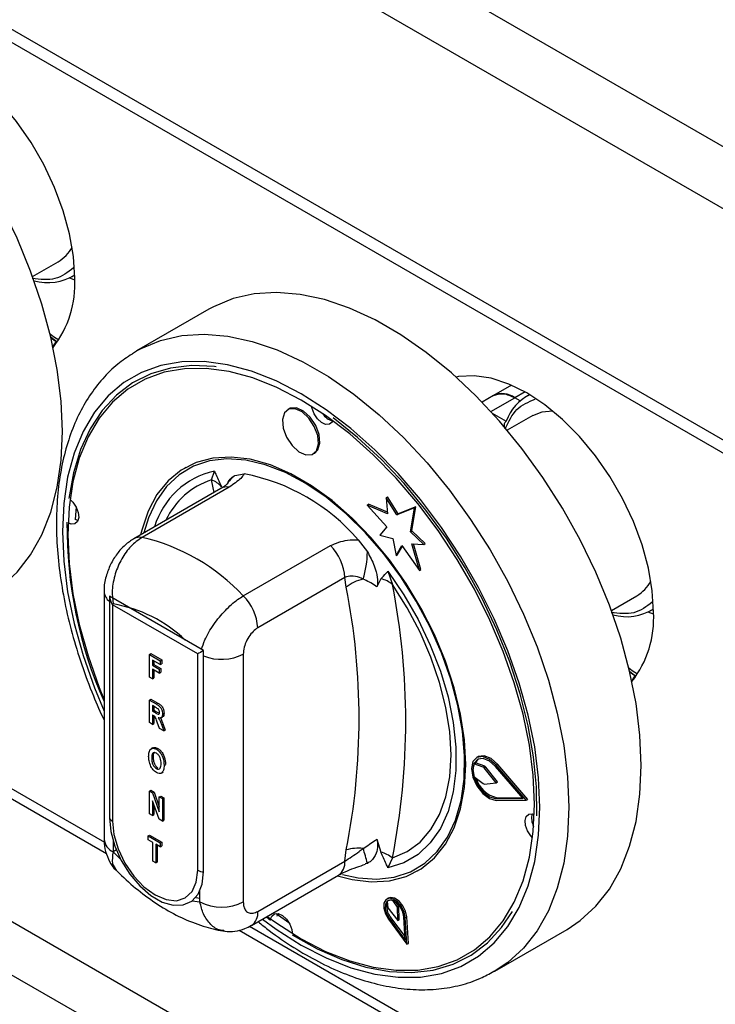
# Model space of a CAD drawing. Units: millimetres. Extents: x 5 to 415, y 5 to 292.
# Drawn here: x 308 to 314, y 209 to 218 of the extents above; entities that cross this region are included whole.
import ezdxf

# ---------------------------------------------------------------- set-up
doc = ezdxf.new("R2010")
doc.units = ezdxf.units.MM

msp = doc.modelspace()

# ---------------------------------------------------------------- linework, layer by layer
at = {"color": 7, "linetype": 'Continuous', "lineweight": 25}
for p, q in [((341.0619, 201.5782), (277.4223, 238.3166)), ((340.8002, 201.1251), (277.1606, 237.8634)), ((340.8002, 198.8625), (277.1606, 235.6009)), ((277.2373, 235.4315), (340.8769, 198.6931)), ((344.4913, 188.011), (281.2053, 224.5453)), ((280.979, 224.1534), (344.2651, 187.6191)), ((307.7484, 215.6467), (307.9972, 215.7903)), ((308.1601, 215.6111), (308.1065, 215.6321)), ((308.1288, 215.644), (308.1599, 215.662)), ((309.4721, 215.3267), (308.765, 214.9185)), ((307.9326, 215.0442), (307.9776, 215.0121)), ((308.7236, 214.8935), (308.765, 214.9185)), ((312.4299, 214.5841), (312.2528, 214.4818)), ((312.253, 214.4819), (312.1418, 214.4177)), ((312.5149, 214.4312), (312.4629, 214.4611)), ((312.6067, 214.4921), (312.5757, 214.4742)), ((310.2555, 214.3535), (310.2414, 214.3453)), ((312.6366, 214.2871), (312.3878, 214.1435)), ((310.4914, 213.9123), (310.5055, 213.9204)), ((309.2431, 213.7801), (309.236, 213.776)), ((309.4977, 213.6577), (309.5249, 213.7448)), ((309.7261, 213.7021), (309.8165, 213.7168)), ((309.5895, 213.5751), (308.7385, 213.0839)), ((309.6688, 213.5871), (308.8178, 213.0958)), ((311.2044, 213.484), (311.2186, 213.4921)), ((311.2044, 213.484), (311.2183, 213.328)), ((311.3071, 213.3185), (311.2044, 213.484)), ((311.3213, 213.3267), (311.2186, 213.4921)), ((311.017, 213.4117), (311.0311, 213.4199)), ((311.017, 213.4117), (311.2107, 213.2001)), ((311.2183, 213.328), (311.017, 213.4117)), ((311.217, 213.3426), (311.0311, 213.4199)), ((311.4801, 213.3862), (311.3071, 213.3185)), ((311.4942, 213.3944), (311.3213, 213.3267)), ((311.4409, 213.1521), (311.4801, 213.3862)), ((311.455, 213.1603), (311.4942, 213.3944)), ((311.4801, 213.3862), (311.4942, 213.3944)), ((311.3071, 213.3185), (311.3213, 213.3267)), ((311.2107, 213.2001), (311.1424, 213.118)), ((311.1424, 213.118), (311.2679, 213.0844)), ((311.4409, 213.1521), (311.455, 213.1603)), ((311.5719, 213.0269), (311.4409, 213.1521)), ((311.586, 213.0351), (311.455, 213.1603)), ((309.8078, 212.5243), (310.6587, 213.0156)), ((310.9304, 213.0738), (311.0208, 212.9547)), ((311.2679, 213.0844), (311.3016, 212.92)), ((311.3016, 212.92), (311.3585, 213.0162)), ((311.3157, 212.9281), (311.3636, 213.009)), ((311.3585, 213.0162), (311.5302, 212.7732)), ((311.454, 213.0348), (311.5719, 213.0269)), ((311.5302, 212.7732), (311.454, 213.0348)), ((311.5444, 212.7814), (311.4708, 213.0337)), ((311.5719, 213.0269), (311.586, 213.0351)), ((311.3016, 212.92), (311.3157, 212.9281)), ((310.8001, 212.703), (309.9492, 212.2117)), ((310.814, 212.6088), (310.8001, 212.703)), ((311.222, 212.7651), (311.2655, 212.6372)), ((311.5302, 212.7732), (311.5444, 212.7814)), ((311.1536, 212.6903), (311.1131, 212.6122)), ((304.1093, 212.5234), (308.4697, 210.0061)), ((308.4471, 212.5678), (308.4471, 210.1456)), ((309.4189, 211.9896), (308.4996, 212.5203)), ((308.4996, 212.5203), (308.4996, 210.3564)), ((313.4052, 212.3811), (313.654, 212.5247)), ((309.3623, 211.9569), (308.5279, 212.4386)), ((308.5279, 212.4386), (308.5279, 210.3238)), ((313.8169, 212.3455), (313.7633, 212.3664)), ((313.7856, 212.3784), (313.8168, 212.3963)), ((308.8901, 211.9519), (308.9042, 211.9601)), ((308.8901, 211.7315), (308.8901, 211.9519)), ((308.8901, 211.9519), (308.9967, 211.8904)), ((308.9042, 211.9601), (309.0108, 211.8985)), ((309.3623, 209.8421), (309.3623, 211.9569)), ((309.4189, 209.8258), (309.4189, 211.9896)), ((309.8078, 211.9555), (309.8078, 209.5333)), ((308.9967, 211.8532), (308.9198, 211.8975)), ((308.9198, 211.8975), (308.9198, 211.846)), ((308.9198, 211.846), (308.934, 211.8542)), ((308.9198, 211.846), (308.9868, 211.8073)), ((308.934, 211.8894), (308.934, 211.8542)), ((308.934, 211.8542), (309.0009, 211.8155)), ((308.9967, 211.8904), (309.0108, 211.8985)), ((308.9967, 211.8904), (308.9967, 211.8532)), ((308.9967, 211.8532), (309.0108, 211.8613)), ((309.0108, 211.8985), (309.0108, 211.8613)), ((308.9868, 211.7701), (308.9198, 211.8088)), ((308.9198, 211.8088), (308.9198, 211.7143)), ((308.934, 211.8006), (308.934, 211.7224)), ((308.9868, 211.8073), (309.0009, 211.8155)), ((308.9868, 211.8073), (308.9868, 211.7701)), ((308.9868, 211.7701), (309.0009, 211.7783)), ((309.0009, 211.8155), (309.0009, 211.7783)), ((313.5895, 211.7786), (313.6345, 211.7465)), ((308.9198, 211.7143), (308.8901, 211.7315)), ((308.9198, 211.7143), (308.934, 211.7224)), ((308.8901, 211.5066), (308.9042, 211.5148)), ((308.8901, 211.2862), (308.8901, 211.5066)), ((308.8901, 211.5066), (308.9571, 211.468)), ((308.9042, 211.5148), (308.9712, 211.4761)), ((308.9467, 211.4367), (308.9198, 211.4522)), ((308.9198, 211.4522), (308.9198, 211.3978)), ((308.9571, 211.468), (308.9712, 211.4761)), ((308.9198, 211.3978), (308.934, 211.406)), ((308.9198, 211.3978), (308.9453, 211.3832)), ((308.9263, 211.3569), (308.9198, 211.3606)), ((308.9198, 211.3606), (308.9198, 211.269)), ((308.934, 211.4441), (308.934, 211.406)), ((308.934, 211.406), (308.9594, 211.3913)), ((308.9453, 211.3832), (308.9594, 211.3913)), ((308.9594, 211.3913), (308.9881, 211.3766)), ((309.019, 211.3705), (309.0332, 211.3786)), ((308.9198, 211.269), (308.8901, 211.2862)), ((308.9198, 211.269), (308.934, 211.2772)), ((308.934, 211.3516), (308.934, 211.2772)), ((308.9896, 211.2287), (308.9675, 211.2892)), ((309.003, 211.3324), (309.0189, 211.3416)), ((309.0115, 211.2593), (309.0256, 211.2674)), ((309.0115, 211.2593), (309.0314, 211.2046)), ((309.0256, 211.2674), (309.0456, 211.2128)), ((309.0314, 211.2046), (308.9896, 211.2287)), ((309.0314, 211.2046), (309.0456, 211.2128)), ((308.9236, 211.0399), (308.9077, 211.0307)), ((308.9583, 211.0249), (308.9724, 211.033)), ((308.9124, 210.9384), (308.9265, 210.9465)), ((309.0339, 210.8681), (309.048, 210.8763)), ((312.062, 210.8833), (312.0761, 210.8915)), ((312.1535, 210.8505), (312.062, 210.8833)), ((312.1676, 210.8586), (312.0761, 210.8915)), ((312.1014, 210.9522), (312.0872, 210.944)), ((312.2798, 210.8685), (312.294, 210.8767)), ((312.5881, 210.5354), (312.294, 210.8767)), ((308.9585, 210.8358), (308.9726, 210.8439)), ((309.005, 210.7909), (309.0209, 210.8001)), ((309.0116, 210.7952), (309.0257, 210.8034)), ((312.1535, 210.8505), (312.1676, 210.8586)), ((312.1633, 210.8428), (312.1774, 210.851)), ((312.2789, 210.6975), (312.1633, 210.8428)), ((312.2931, 210.7057), (312.1774, 210.851)), ((312.5426, 210.5453), (312.2734, 210.8576)), ((312.574, 210.5272), (312.2798, 210.8685)), ((312.0626, 210.7599), (312.1536, 210.6893)), ((312.1632, 210.6857), (312.2789, 210.6975)), ((312.2789, 210.6975), (312.2931, 210.7057)), ((308.8901, 210.6161), (308.9042, 210.6242)), ((308.8901, 210.3956), (308.8901, 210.6161)), ((308.8901, 210.6161), (308.9212, 210.5981)), ((308.9042, 210.6242), (308.9353, 210.6063)), ((308.9212, 210.5981), (308.9353, 210.6063)), ((308.9212, 210.5981), (308.9868, 210.413)), ((308.9353, 210.6063), (308.9868, 210.4611)), ((308.9844, 210.3412), (308.9198, 210.5222)), ((308.9198, 210.5222), (308.9198, 210.3784)), ((308.9868, 210.5603), (309.0009, 210.5684)), ((308.9868, 210.5603), (309.0165, 210.5431)), ((308.9868, 210.413), (308.9868, 210.5603)), ((309.0009, 210.5684), (309.0307, 210.5512)), ((309.0165, 210.5431), (309.0307, 210.5512)), ((309.0165, 210.5431), (309.0165, 210.3226)), ((309.0307, 210.5512), (309.0307, 210.3308)), ((312.2734, 210.5438), (312.2876, 210.552)), ((312.2734, 210.5438), (312.5426, 210.5453)), ((312.2798, 210.5256), (312.574, 210.5272)), ((312.2876, 210.552), (312.5356, 210.5534)), ((312.574, 210.5272), (312.5881, 210.5354)), ((308.9198, 210.3784), (308.8901, 210.3956)), ((308.934, 210.4826), (308.934, 210.3866)), ((308.9198, 210.3784), (308.934, 210.3866)), ((309.0165, 210.3226), (308.9844, 210.3412)), ((309.0165, 210.3226), (309.0307, 210.3308)), ((308.535, 210.1319), (308.535, 210.0231)), ((308.8777, 210.178), (308.8918, 210.1861)), ((308.8777, 210.178), (308.9967, 210.1093)), ((308.8777, 210.1407), (308.8777, 210.178)), ((308.9223, 210.115), (308.8777, 210.1407)), ((308.8918, 210.1861), (309.0108, 210.1174)), ((308.9223, 209.9317), (308.9223, 210.115)), ((308.9967, 210.1093), (309.0108, 210.1174)), ((308.9967, 210.1093), (308.9967, 210.072)), ((309.0108, 210.1174), (309.0108, 210.0802)), ((311.1131, 210.1453), (311.1536, 210.0205)), ((308.5668, 210.0415), (308.535, 210.0231)), ((308.535, 210.0231), (308.6094, 209.9488)), ((308.9967, 210.072), (308.9521, 210.0978)), ((308.9521, 210.0978), (308.9521, 209.9146)), ((308.9662, 210.0896), (308.9662, 209.9227)), ((308.9967, 210.072), (309.0108, 210.0802)), ((310.8001, 209.9316), (310.814, 210.0417)), ((308.9521, 209.9146), (308.9223, 209.9317)), ((308.9521, 209.9146), (308.9662, 209.9227)), ((309.9492, 209.4403), (310.8001, 209.9316)), ((311.0208, 209.9093), (310.9998, 209.9059)), ((311.2655, 209.9631), (311.222, 209.8667)), ((311.5109, 209.8355), (311.5179, 209.8395)), ((309.887, 209.303), (310.738, 209.7942)), ((309.3835, 209.5333), (309.3835, 209.6421)), ((309.3091, 209.5449), (309.3835, 209.5333)), ((309.3425, 209.5769), (309.3835, 209.5688)), ((311.2248, 209.5705), (311.2106, 209.5623)), ((311.2126, 209.539), (311.222, 209.4738)), ((311.3139, 209.4821), (311.2738, 209.5445)), ((311.328, 209.4902), (311.3065, 209.5237)), ((311.222, 209.4738), (311.3174, 209.3504)), ((311.3139, 209.4821), (311.328, 209.4902)), ((311.3174, 209.3504), (311.3139, 209.4821)), ((311.3316, 209.3585), (311.328, 209.4902)), ((310.033, 209.3872), (310.0748, 209.3561)), ((310.1279, 209.4212), (310.2521, 209.3334)), ((310.1384, 209.3929), (310.1443, 209.4205)), ((311.2261, 209.3654), (311.4073, 209.1188)), ((311.234, 209.3743), (311.2481, 209.3825)), ((311.234, 209.3743), (311.3911, 209.1606)), ((311.2481, 209.3825), (311.3892, 209.1905)), ((311.3174, 209.3504), (311.3316, 209.3585)), ((311.3911, 209.1606), (311.3773, 209.3872)), ((311.3914, 209.3802), (311.4055, 209.3884)), ((311.4073, 209.1188), (311.3914, 209.3802)), ((311.4214, 209.127), (311.4055, 209.3884)), ((309.7661, 209.2577), (315.2537, 206.0898)), ((312.2647, 208.8562), (312.9718, 209.2644)), ((311.4073, 209.1188), (311.4214, 209.127))]:
    msp.add_line(p, q, dxfattribs=at)
at = {"color": 8, "linetype": 'Continuous', "lineweight": 25}
for p, q in [((312.2282, 214.3256), (312.4629, 214.4611)), ((312.5618, 214.5182), (312.4629, 214.4611)), ((312.241, 214.3117), (312.3783, 214.2325)), ((309.523, 213.5367), (309.4977, 213.6577)), ((304.2124, 212.5619), (308.4498, 210.1157)), ((309.8693, 209.2963), (315.1252, 206.2621))]:
    msp.add_line(p, q, dxfattribs=at)
at = {"color": 7, "linetype": 'Continuous', "lineweight": 25, "flags": 128}
for points in [[(308.04, 214.1325), (308.0273, 214.4289), (307.9893, 214.737), (307.9265, 215.0535), (307.8394, 215.3753), (307.729, 215.6989), (307.5964, 216.0212), (307.4429, 216.3387), (307.2702, 216.6482), (307.08, 216.9466), (306.8742, 217.2308), (306.655, 217.4978), (306.4247, 217.745), (306.1855, 217.9697), (305.9399, 218.1698)], [(308.1602, 215.6304), (308.1476, 215.8411), (308.1101, 216.062), (308.0484, 216.2886), (307.9638, 216.5164), (307.858, 216.7407), (307.7331, 216.9569), (307.5918, 217.1607), (307.4368, 217.3479), (307.2714, 217.5146), (307.0989, 217.6575), (306.9228, 217.7737), (306.7467, 217.8609), (306.5741, 217.9171), (306.4087, 217.9414), (306.2538, 217.9331), (306.2313, 217.929)], [(313.6968, 210.8668), (313.6841, 211.1633), (313.6462, 211.4714), (313.5833, 211.7879), (313.4963, 212.1097), (313.3859, 212.4333), (313.2533, 212.7555), (313.0998, 213.0731), (312.9271, 213.3826), (312.7369, 213.681), (312.5311, 213.9652), (312.3119, 214.2322), (312.0815, 214.4794), (311.8423, 214.7041), (311.5967, 214.9042), (311.3473, 215.0774), (311.0966, 215.2221), (310.8472, 215.3368), (310.6016, 215.4203), (310.3624, 215.4718), (310.1321, 215.4906), (309.9129, 215.4766), (309.7071, 215.43), (309.5169, 215.3513), (309.4721, 215.3267)], [(307.9883, 215.0031), (307.9286, 215.0492), (307.9227, 215.0544)], [(312.6539, 210.4893), (312.6414, 210.7717), (312.604, 211.0655), (312.5423, 211.3674), (312.4567, 211.6741), (312.3483, 211.9823), (312.2183, 212.2885), (312.0681, 212.5894), (311.8993, 212.8818), (311.7138, 213.1623), (311.5137, 213.428), (311.301, 213.6759), (311.0781, 213.9034), (310.8476, 214.1078), (310.6118, 214.287), (310.3734, 214.4391), (310.1351, 214.5622), (309.8993, 214.6552), (309.6688, 214.717), (309.4459, 214.7468), (309.2332, 214.7445), (309.033, 214.7099), (308.8475, 214.6436), (308.6788, 214.5461), (308.5285, 214.4186), (308.3985, 214.2625), (308.2902, 214.0794), (308.2046, 213.8715), (308.1429, 213.6409), (308.1055, 213.3902), (308.093, 213.1222), (308.1055, 212.8397), (308.1429, 212.5459), (308.2046, 212.244), (308.2902, 211.9373), (308.3985, 211.6291), (308.4471, 211.5084)], [(309.5422, 214.7646), (309.5253, 214.7667), (309.3052, 214.7759), (309.0971, 214.7521), (308.9033, 214.6955), (308.726, 214.6067), (308.5671, 214.4868), (308.4284, 214.337), (308.3114, 214.1591), (308.2176, 213.9551), (308.1478, 213.7271), (308.1028, 213.4777)], [(313.8171, 212.3648), (313.8045, 212.5754), (313.7669, 212.7963), (313.7052, 213.023), (313.6206, 213.2508), (313.5148, 213.4751), (313.39, 213.6913), (313.2486, 213.8951), (313.0937, 214.0822), (312.9282, 214.249), (312.7557, 214.3919), (312.5796, 214.5081), (312.4035, 214.5952), (312.231, 214.6515), (312.0656, 214.6757), (311.9106, 214.6675), (311.8882, 214.6634)], [(310.5425, 214.0093), (310.535, 214.0928), (310.5018, 214.1818), (310.448, 214.2627), (310.3818, 214.3232), (310.3132, 214.3541), (310.2527, 214.3507), (310.2096, 214.3136), (310.1903, 214.2482), (310.1978, 214.1647), (310.231, 214.0757), (310.2847, 213.9948), (310.351, 213.9343), (310.4195, 213.9034), (310.48, 213.9068), (310.5232, 213.944), (310.5425, 214.0093)], [(310.5566, 214.0175), (310.5491, 214.101), (310.5159, 214.19), (310.4621, 214.2709), (310.3959, 214.3314), (310.3274, 214.3623), (310.2669, 214.3589), (310.2555, 214.3535)], [(310.6806, 214.2365), (310.6747, 214.2243), (310.6488, 214.202), (310.6125, 214.1999), (310.5714, 214.2185), (310.5316, 214.2548), (310.4993, 214.3033), (310.4794, 214.3567), (310.4757, 214.3774)], [(312.6767, 210.3752), (312.6738, 210.657), (312.6454, 210.9515), (312.5918, 211.2557), (312.5136, 211.566), (312.4115, 211.879), (312.2869, 212.1913), (312.141, 212.4993), (311.9754, 212.7996), (311.7922, 213.0889), (311.5931, 213.364), (311.3806, 213.6217), (311.157, 213.8593), (310.9246, 214.074), (310.6863, 214.2635)], [(312.6366, 214.2871), (312.728, 214.3236), (312.8291, 214.3347)], [(307.315, 212.53), (307.4429, 212.6156), (307.5964, 212.7559), (307.729, 212.9251), (307.8394, 213.1212), (307.9265, 213.3425), (307.9893, 213.5864), (308.0273, 213.8507), (308.04, 214.1325)], [(310.5055, 213.9204), (310.5373, 213.9522), (310.5566, 214.0175)], [(311.9821, 210.8771), (311.9694, 211.1172), (311.9316, 211.3682), (311.8691, 211.6261), (311.7831, 211.8868), (311.6749, 212.1463), (311.5461, 212.4004), (311.3988, 212.6451), (311.2354, 212.8766), (311.0584, 213.0911), (310.8706, 213.2855), (310.6749, 213.4564), (310.4745, 213.6014), (310.2724, 213.718), (310.072, 213.8045), (309.8763, 213.8594), (309.6885, 213.882), (309.5115, 213.8718), (309.348, 213.829), (309.2008, 213.7543), (309.072, 213.6489), (308.9638, 213.5144), (308.8777, 213.353), (308.8153, 213.1672), (308.8046, 213.122)], [(311.9655, 210.7347), (311.9703, 210.9625), (311.9501, 211.2037), (311.9052, 211.4545), (311.8362, 211.7108), (311.7443, 211.9688), (311.6308, 212.2242), (311.4976, 212.473), (311.3468, 212.7115), (311.1808, 212.9357), (311.0022, 213.1421), (310.8137, 213.3275), (310.6184, 213.489), (310.4194, 213.624), (310.2197, 213.7304), (310.0226, 213.8065), (309.8311, 213.8512), (309.6483, 213.8636), (309.4771, 213.8436), (309.3201, 213.7916), (309.1798, 213.7083), (309.0584, 213.5951), (308.9579, 213.4537), (308.8799, 213.2864), (308.8354, 213.1398)], [(308.1203, 213.4642), (308.1426, 213.4414), (308.1749, 213.3929), (308.1948, 213.3395), (308.1993, 213.2894), (308.1877, 213.2502), (308.1618, 213.2279), (308.1255, 213.2258), (308.102, 213.2341)], [(308.1731, 213.3962), (308.1675, 213.3121), (308.1657, 213.2708)], [(308.1933, 213.2618), (308.1891, 213.2626), (308.1657, 213.2708)], [(311.222, 212.7651), (311.3777, 212.5357), (311.5164, 212.294), (311.6358, 212.0441), (311.7338, 211.7901), (311.8089, 211.5364), (311.8596, 211.2872), (311.8852, 211.0468), (311.8852, 210.8192), (311.8596, 210.6084), (311.8089, 210.4178), (311.7338, 210.2507), (311.6358, 210.1098), (311.5164, 209.9977), (311.3777, 209.9162), (311.222, 209.8667)], [(311.2655, 209.9631), (311.4094, 210.0251), (311.5357, 210.1178), (311.6421, 210.2397), (311.7268, 210.3885), (311.7884, 210.5618), (311.8257, 210.7566), (311.8383, 210.9695), (311.8257, 211.1969), (311.7884, 211.4348), (311.7268, 211.6792), (311.6421, 211.9259), (311.5357, 212.1706), (311.4094, 212.409), (311.2655, 212.6372)], [(313.6452, 211.7375), (313.5854, 211.7836), (313.5796, 211.7887)], [(310.7287, 209.7889), (310.8706, 209.752), (311.0584, 209.7295), (311.2354, 209.7397), (311.3988, 209.7824), (311.5461, 209.8571), (311.6749, 209.9625), (311.7831, 210.097), (311.8691, 210.2584), (311.9316, 210.4443), (311.9694, 210.6516), (311.9821, 210.8771)], [(312.2798, 210.8685), (312.2148, 210.9263), (312.1482, 210.9536), (312.0908, 210.946), (312.0521, 210.9046), (312.0385, 210.8363), (312.0521, 210.7523), (312.0908, 210.6663), (312.1482, 210.5925), (312.2148, 210.5428), (312.2798, 210.5256)], [(312.2734, 210.8576), (312.214, 210.9105), (312.153, 210.9355), (312.1005, 210.9285), (312.0651, 210.8906), (312.0527, 210.8282), (312.0651, 210.7513), (312.1005, 210.6726), (312.153, 210.605), (312.214, 210.5596), (312.2734, 210.5438)], [(312.1045, 210.9304), (312.0793, 210.8988), (312.0761, 210.8915)], [(312.294, 210.8767), (312.2289, 210.9345), (312.1623, 210.9618), (312.1049, 210.9541), (312.1014, 210.9522)], [(312.9718, 209.2644), (313.0998, 209.35), (313.2533, 209.4903), (313.3859, 209.6594), (313.4963, 209.8556), (313.5833, 210.0768), (313.6462, 210.3208), (313.6841, 210.585), (313.6968, 210.8668)], [(310.7774, 209.8015), (310.9299, 209.7684), (311.1127, 209.756), (311.2839, 209.776), (311.441, 209.828), (311.5813, 209.9113), (311.7026, 210.0245), (311.8031, 210.1659), (311.8812, 210.3332), (311.9356, 210.5238), (311.9655, 210.7347)], [(310.0414, 209.3921), (310.1351, 209.3244), (310.3734, 209.1724), (310.6118, 209.0492), (310.8476, 208.9562), (311.0781, 208.8944), (311.301, 208.8646), (311.5137, 208.8669), (311.7138, 208.9015), (311.8993, 208.9679), (312.0681, 209.0653), (312.2183, 209.1928), (312.3483, 209.349), (312.4567, 209.532), (312.5423, 209.7399), (312.604, 209.9705), (312.6414, 210.2212), (312.6539, 210.4893)], [(312.6348, 210.1608), (312.6185, 210.1782), (312.5862, 210.2267), (312.5663, 210.2801), (312.5618, 210.3302), (312.5733, 210.3694), (312.5993, 210.3917), (312.6355, 210.3938), (312.6522, 210.3886)], [(308.4996, 210.3564), (308.513, 210.2217), (308.5523, 210.0794), (308.6152, 209.9378), (308.6981, 209.805), (308.7962, 209.6889), (308.9038, 209.5962), (309.0146, 209.5322), (309.1222, 209.5008), (309.2203, 209.5036), (309.3033, 209.5406), (309.3662, 209.6095), (309.4055, 209.7065), (309.4189, 209.8258)], [(308.5279, 210.3238), (308.5421, 210.1909), (308.5838, 210.0506), (308.6501, 209.9126), (308.7365, 209.7862), (308.8371, 209.6799), (308.9451, 209.6012), (309.0531, 209.5553), (309.1537, 209.5453), (309.2401, 209.572), (309.3064, 209.6335), (309.3481, 209.7256), (309.3623, 209.8421)], [(311.3914, 209.3802), (311.3798, 209.4342), (311.3531, 209.4879), (311.3154, 209.5327), (311.273, 209.5613), (311.2326, 209.5691), (311.2007, 209.5548), (311.1825, 209.5208), (311.181, 209.4726), (311.1963, 209.4178), (311.2261, 209.3654)], [(311.3773, 209.3872), (311.3673, 209.434), (311.3441, 209.4805), (311.3115, 209.5193), (311.2747, 209.5441), (311.2397, 209.5509), (311.212, 209.5385), (311.1963, 209.509), (311.195, 209.4672), (311.2082, 209.4198), (311.234, 209.3743)], [(311.4055, 209.3884), (311.394, 209.4424), (311.3672, 209.4961), (311.3296, 209.5409), (311.2871, 209.5695), (311.2467, 209.5772), (311.2248, 209.5705)], [(310.2861, 209.2128), (310.5287, 209.076), (310.7696, 208.9698), (311.0061, 208.8951), (311.2357, 208.8529), (311.4558, 208.8437), (311.6639, 208.8675), (311.8577, 208.9241), (312.035, 209.0129), (312.1939, 209.1328), (312.3326, 209.2826), (312.4383, 209.4405)], [(310.0778, 209.3745), (310.0864, 209.3953), (310.1123, 209.4176), (310.1485, 209.4197), (310.1897, 209.4011), (310.2294, 209.3648), (310.2617, 209.3163), (310.2816, 209.2629), (310.2862, 209.2332)]]:
    msp.add_lwpolyline(points, dxfattribs=at)
at = {"color": 8, "linetype": 'Continuous', "lineweight": 25, "flags": 128}
for points in [[(308.0034, 215.0248), (307.9525, 215.0582), (307.9195, 215.0829)], [(308.765, 214.9185), (308.8098, 214.9431), (309, 215.0218), (309.2057, 215.0684), (309.4249, 215.0824), (309.6553, 215.0636), (309.8945, 215.0121), (310.1401, 214.9286), (310.3895, 214.8139), (310.6402, 214.6692), (310.8896, 214.4959), (311.1352, 214.2959), (311.3744, 214.0712), (311.6048, 213.824), (311.824, 213.557), (312.0298, 213.2728), (312.22, 212.9744), (312.3927, 212.6649), (312.5462, 212.3473), (312.6788, 212.0251), (312.7892, 211.7015), (312.8762, 211.3797), (312.9391, 211.0632), (312.977, 210.7551), (312.9897, 210.4586)], [(312.7069, 210.4586), (312.6941, 210.7477), (312.6559, 211.0483), (312.5927, 211.3572), (312.5052, 211.6711), (312.3943, 211.9864), (312.2612, 212.2997), (312.1075, 212.6077), (311.9348, 212.9068), (311.745, 213.1939), (311.5402, 213.4658), (311.3225, 213.7194), (311.0945, 213.9521), (310.8586, 214.1613), (310.6174, 214.3447), (310.3734, 214.5003), (310.1295, 214.6263), (309.8883, 214.7215), (309.6524, 214.7847), (309.4243, 214.8152), (309.2067, 214.8128), (309.0019, 214.7775), (308.8121, 214.7096), (308.6394, 214.6098), (308.4856, 214.4794), (308.3526, 214.3196), (308.2417, 214.1323), (308.1542, 213.9195), (308.091, 213.6836), (308.0528, 213.4271), (308.04, 213.1528), (308.0528, 212.8637), (308.091, 212.5631), (308.1542, 212.2542), (308.2417, 211.9403), (308.3526, 211.625), (308.4471, 211.3971)], [(313.6603, 211.7592), (313.6093, 211.7925), (313.5763, 211.8173)], [(309.995, 209.3653), (310.1295, 209.2667), (310.3734, 209.1111), (310.6174, 208.9851), (310.8586, 208.8899), (311.0945, 208.8267), (311.3225, 208.7962), (311.5402, 208.7986), (311.745, 208.834), (311.9348, 208.9019), (312.1075, 209.0016), (312.2612, 209.1321), (312.3943, 209.2918), (312.5052, 209.4791), (312.5927, 209.6919), (312.6559, 209.9278), (312.6941, 210.1844), (312.7069, 210.4586)], [(312.9897, 210.4586), (312.977, 210.1768), (312.9391, 209.9126), (312.8762, 209.6686), (312.7892, 209.4474), (312.6788, 209.2512), (312.5462, 209.0821), (312.3927, 208.9418), (312.2592, 208.853)]]:
    msp.add_lwpolyline(points, dxfattribs=at)
at = {"color": 7, "linetype": 'Continuous', "lineweight": 25}
for centre, radius, start, end in [((307.8029, 216.1149), 0.3783, 300.90138, 331.32311), ((307.8965, 216.0735), 0.4869, 254.1268, 302.73794), ((307.1632, 215.5705), 0.9988, 321.86546, 3.44091), ((308.1003, 214.8949), 0.1666, 136.06718, 156.70427), ((312.3408, 214.2978), 0.204, 53.19918, 115.49037), ((312.8081, 214.0818), 0.4554, 116.0052, 160.68299), ((310.7187, 214.3905), 0.1592, 211.78603, 256.69726), ((309.456, 211.806), 1.9445, 40.69142, 79.31396), ((309.4263, 213.4536), 0.2162, 39.43325, 70.72182), ((312.3198, 213.2068), 4.2356, 179.49229, 203.89061), ((308.3797, 211.1937), 1.952, 42.97702, 77.02836), ((310.3315, 212.6792), 0.4693, 2.90046, 45.78477), ((310.1175, 212.9615), 0.9033, 342.38166, 359.57086), ((311.0625, 212.3034), 0.3938, 102.33018, 129.12606), ((304.2862, 211.3253), 6.6529, 348.87599, 11.12401), ((311.1023, 212.4374), 0.258, 50.74766, 78.52952), ((304.4656, 211.3002), 6.9301, 348.87599, 11.12401), ((313.4597, 212.8492), 0.3783, 300.90138, 331.32311), ((309.4805, 212.188), 0.4693, 2.90046, 45.78477), ((308.3206, 211.1354), 1.3274, 46.16834, 80.70589), ((313.5534, 212.8079), 0.4869, 254.1268, 302.73794), ((312.82, 212.3049), 0.9988, 321.86546, 3.44091), ((313.7571, 211.6293), 0.1666, 136.06718, 156.70427), ((312.2541, 210.8226), 0.2015, 162.46913, 198.11537), ((312.1446, 210.8289), 0.0233, 36.67301, 67.53113), ((312.1587, 210.8371), 0.0233, 36.67301, 67.53113), ((312.3445, 210.8155), 0.2696, 195.68689, 257.81643), ((312.1629, 210.6998), 0.014, 228.54919, 271.1688), ((312.7893, 210.3509), 0.1639, 164.54406, 208.836), ((308.5526, 210.3737), 0.0557, 198.089, 243.70393), ((310.9365, 209.6007), 0.4578, 84.74726, 105.52009), ((308.551, 209.2784), 2.5491, 14.33124, 17.77385), ((311.0187, 209.6193), 0.4233, 54.33396, 71.41967), ((309.4277, 209.9627), 0.1372, 241.50556, 266.29352), ((309.5956, 209.9427), 0.4611, 242.60967, 297.39033), ((311.3657, 209.4869), 0.1572, 164.66038, 221.59884), ((311.2473, 209.4962), 0.0551, 61.2077, 129.01134)]:
    msp.add_arc(centre, radius, start, end, dxfattribs=at)
at = {"color": 8, "linetype": 'Continuous', "lineweight": 25}
for centre, radius, start, end in [((309.6977, 212.9733), 0.7906, 102.62367, 163.30475), ((309.8758, 213.4961), 0.2546, 126.00255, 152.73545), ((309.7228, 212.9529), 0.7399, 107.70952, 155.07448), ((309.6455, 213.4726), 0.1168, 78.51192, 118.64403), ((308.7945, 212.9813), 0.1168, 78.51204, 118.64036), ((308.5808, 212.5765), 0.1339, 183.55619, 232.69699), ((309.5942, 212.3727), 0.4687, 248.03056, 297.11176), ((308.5972, 210.1605), 0.1509, 185.6948, 245.62534), ((310.6533, 209.9152), 0.1477, 304.97632, 6.33586), ((309.8022, 209.424), 0.1479, 305.19596, 6.31571)]:
    msp.add_arc(centre, radius, start, end, dxfattribs=at)
at = {"color": 7, "linetype": 'Continuous', "lineweight": 25}
for centre, major_axis, ratio, start_param, end_param in [((308.5986, 212.4795), (-0.0707, 0.1225), 0.577335, 0.927255, 1.570756), ((309.433, 211.9978), (0.1, 0.0577), 0.00007, 1.712653, 2.356154)]:
    msp.add_ellipse(centre, major_axis=major_axis, ratio=ratio, start_param=start_param, end_param=end_param, dxfattribs=at)
at = {"color": 8, "linetype": 'Continuous', "lineweight": 25}
for points, knots in [([(308.1488, 215.7298), (308.0922, 215.6864), (307.9809, 215.601), (307.8229, 215.6178), (307.7451, 215.626)], [0, 0, 0, 0, 0.507973, 1, 1, 1, 1]), ([(312.3679, 214.1568), (312.4007, 214.2271), (312.4665, 214.3682), (312.5946, 214.4207), (312.6589, 214.4469)], [0, 0, 0, 0, 0.4984251, 1, 1, 1, 1]), ([(309.3995, 212.0008), (309.4089, 212.0313), (309.4327, 212.108), (309.5152, 212.2463), (309.6277, 212.385), (309.7307, 212.4764), (309.7893, 212.5129), (309.8078, 212.5243)], [0, 0, 0, 0, 0.1657942, 0.4170125, 0.6614565, 0.893346, 1, 1, 1, 1]), ([(313.8056, 212.4642), (313.7491, 212.4208), (313.6378, 212.3354), (313.4797, 212.3521), (313.4019, 212.3604)], [0, 0, 0, 0, 0.507973, 1, 1, 1, 1]), ([(308.535, 210.0231), (308.5292, 209.982), (308.5186, 209.9061), (308.5518, 209.8658), (308.567, 209.8473)], [0, 0, 0, 0, 0.540778, 1, 1, 1, 1]), ([(309.6169, 209.2546), (309.6058, 209.2549), (309.5577, 209.2561), (309.4861, 209.3092), (309.4153, 209.4041), (309.3936, 209.4923), (309.3835, 209.5333)], [0, 0, 0, 0, 0.093256, 0.402571, 0.722925, 1, 1, 1, 1])]:
    msp.add_open_spline(points, degree=3, knots=knots, dxfattribs=at)
at = {"color": 7, "linetype": 'Continuous', "lineweight": 25}
for points, knots in [([(308.72, 214.8888), (308.6728, 214.8573), (308.5692, 214.7883), (308.4306, 214.6504), (308.3018, 214.4833), (308.1936, 214.2924), (308.1063, 214.0798), (308.0409, 213.8467), (307.9982, 213.5954), (307.9788, 213.3283), (307.9827, 213.0481), (308.0098, 212.7575), (308.0598, 212.4595), (308.1316, 212.1566), (308.2254, 211.8518), (308.3297, 211.5681), (308.4111, 211.3888), (308.4471, 211.3097)], [0, 0, 0, 0, 0.05526, 0.1210595, 0.1872142, 0.2540605, 0.3217347, 0.3901758, 0.4591952, 0.5285699, 0.5981106, 0.6676732, 0.7371832, 0.8066174, 0.8759735, 0.9452617, 1, 1, 1, 1]), ([(312.253, 214.4819), (312.2836, 214.493), (312.345, 214.5152), (312.4236, 214.4792), (312.4629, 214.4611)], [0, 0, 0, 0, 0.499949, 1, 1, 1, 1]), ([(312.3679, 214.1568), (312.3654, 214.1635), (312.3602, 214.177), (312.3593, 214.1958), (312.3619, 214.2101), (312.3659, 214.2198), (312.3713, 214.2276), (312.376, 214.2309), (312.3783, 214.2325)], [0, 0, 0, 0, 0.2460223, 0.4956983, 0.6342549, 0.7633163, 0.8845588, 1, 1, 1, 1]), ([(309.5249, 213.7448), (309.5251, 213.7443), (309.531, 213.7316), (309.5544, 213.6804), (309.5766, 213.6295), (309.5933, 213.591)], [0, 0, 0, 0, 0.008906, 0.249401, 1, 1, 1, 1]), ([(309.6529, 213.6205), (309.6642, 213.6421), (309.6827, 213.6776), (309.714, 213.6952), (309.7261, 213.7021)], [0, 0, 0, 0, 0.6106, 1, 1, 1, 1]), ([(309.8165, 213.7168), (309.8067, 213.7022), (309.7788, 213.6609), (309.7121, 213.6161), (309.6688, 213.5871)], [0, 0, 0, 0, 0.351666, 1, 1, 1, 1]), ([(309.6536, 213.6206), (309.6542, 213.6214), (309.6558, 213.6234), (309.638, 213.6063), (309.6109, 213.5871), (309.5907, 213.5759), (309.5892, 213.5751)], [0, 0, 0, 0, 0.217714, 0.590017, 0.970502, 1, 1, 1, 1]), ([(308.8178, 213.0958), (308.7805, 213.0694), (308.7062, 213.0169), (308.6146, 212.8891), (308.5504, 212.7398), (308.5205, 212.5841), (308.5304, 212.4893), (308.535, 212.4454)], [0, 0, 0, 0, 0.203677, 0.405276, 0.608152, 0.818269, 1, 1, 1, 1]), ([(308.7385, 213.0838), (308.7092, 213.0643), (308.6481, 213.0237), (308.5712, 212.9369), (308.5063, 212.8322), (308.4634, 212.7126), (308.4437, 212.6221), (308.4482, 212.5737), (308.4487, 212.5681)], [0, 0, 0, 0, 0.173392, 0.360433, 0.555074, 0.756606, 0.971693, 1, 1, 1, 1]), ([(310.6587, 213.0156), (310.7125, 213.0386), (310.7954, 213.074), (310.8952, 213.0739), (310.9304, 213.0738)], [0, 0, 0, 0, 0.648334, 1, 1, 1, 1]), ([(311.0208, 212.9547), (311.0449, 212.9096), (311.0889, 212.8273), (311.1177, 212.7178), (311.1226, 212.6479), (311.1155, 212.6212), (311.1131, 212.6122)], [0, 0, 0, 0, 0.385331, 0.704523, 0.899977, 1, 1, 1, 1]), ([(310.9784, 212.6881), (310.9726, 212.691), (310.9425, 212.7059), (310.8867, 212.7222), (310.8308, 212.7163), (310.8054, 212.7053), (310.8001, 212.703)], [0, 0, 0, 0, 0.102121, 0.529496, 0.901158, 1, 1, 1, 1]), ([(311.1536, 212.6903), (311.1703, 212.7095), (311.1925, 212.7348), (311.2159, 212.7589), (311.2218, 212.7649), (311.222, 212.7651)], [0, 0, 0, 0, 0.750599, 0.991094, 1, 1, 1, 1]), ([(311.1131, 212.6122), (311.1085, 212.6158), (311.0669, 212.6483), (311.0201, 212.6693), (310.9784, 212.6881)], [0, 0, 0, 0, 0.111048, 1, 1, 1, 1]), ([(309.9492, 212.2117), (309.9419, 212.2071), (309.9185, 212.1923), (309.8795, 212.153), (309.8401, 212.0913), (309.8129, 212.0209), (309.8095, 211.9773), (309.8078, 211.9555)], [0, 0, 0, 0, 0.095974, 0.305637, 0.529942, 0.765162, 1, 1, 1, 1]), ([(308.9571, 211.468), (308.966, 211.4629), (308.9836, 211.4529), (309.0068, 211.4257), (309.0175, 211.3953), (309.0185, 211.3788), (309.019, 211.3705)], [0, 0, 0, 0, 0.2819008, 0.5584446, 0.7789134, 1, 1, 1, 1]), ([(308.9712, 211.4761), (308.9801, 211.4711), (308.9977, 211.461), (309.021, 211.4339), (309.0317, 211.4035), (309.0327, 211.3869), (309.0332, 211.3786)], [0, 0, 0, 0, 0.2819008, 0.5584446, 0.7789134, 1, 1, 1, 1]), ([(308.9675, 211.2892), (308.9629, 211.3039), (308.9565, 211.3244), (308.9399, 211.3493), (308.9308, 211.3544), (308.9263, 211.3569)], [0, 0, 0, 0, 0.561903, 0.779558, 1, 1, 1, 1]), ([(308.9453, 211.3832), (308.9552, 211.3767), (308.9675, 211.3687), (308.9812, 211.3674), (308.9863, 211.3709), (308.989, 211.3773), (308.9892, 211.3828), (308.9893, 211.3855)], [0, 0, 0, 0, 0.5006, 0.625255, 0.749976, 0.874839, 1, 1, 1, 1]), ([(308.9745, 211.4191), (308.9694, 211.4227), (308.9601, 211.4291), (308.9508, 211.4344), (308.9467, 211.4367)], [0, 0, 0, 0, 0.559631, 1, 1, 1, 1]), ([(308.9893, 211.3855), (308.9891, 211.3887), (308.9889, 211.395), (308.9855, 211.4047), (308.9804, 211.4131), (308.9765, 211.4171), (308.9745, 211.4191)], [0, 0, 0, 0, 0.280361, 0.55965, 0.779807, 1, 1, 1, 1]), ([(309.019, 211.3705), (309.0185, 211.3625), (309.0176, 211.3466), (309.0069, 211.3325), (308.9916, 211.3291), (308.9807, 211.3325), (308.9752, 211.3342)], [0, 0, 0, 0, 0.280309, 0.559366, 0.77944, 1, 1, 1, 1]), ([(309.0332, 211.3786), (309.0326, 211.3709), (309.0314, 211.3555), (309.0248, 211.3429), (309.019, 211.3417), (309.0189, 211.3417)], [0, 0, 0, 0, 0.499276, 0.99632, 1, 1, 1, 1]), ([(308.9752, 211.3342), (308.9806, 211.3263), (308.9896, 211.3133), (308.9985, 211.2932), (309.0052, 211.2763), (309.0094, 211.2649), (309.0115, 211.2593)], [0, 0, 0, 0, 0.339543, 0.559583, 0.779779, 1, 1, 1, 1]), ([(308.9962, 211.3316), (308.9991, 211.3272), (309.0056, 211.3176), (309.0126, 211.3014), (309.0193, 211.2845), (309.0235, 211.2731), (309.0256, 211.2674)], [0, 0, 0, 0, 0.221961, 0.481174, 0.740573, 1, 1, 1, 1]), ([(308.8826, 210.9541), (308.8832, 210.969), (308.8844, 210.9987), (308.8999, 211.0291), (308.927, 211.0397), (308.9478, 211.0298), (308.9583, 211.0249)], [0, 0, 0, 0, 0.281146, 0.560932, 0.780127, 1, 1, 1, 1]), ([(308.9585, 210.9875), (308.9509, 210.9907), (308.9357, 210.997), (308.9143, 210.9816), (308.9132, 210.9557), (308.9124, 210.9384)], [0, 0, 0, 0, 0.249663, 0.499797, 1, 1, 1, 1]), ([(308.9245, 211.038), (308.9301, 211.0409), (308.9433, 211.0477), (308.9618, 211.0384), (308.9724, 211.033)], [0, 0, 0, 0, 0.421991, 1, 1, 1, 1]), ([(308.944, 210.9973), (308.9409, 210.9958), (308.9267, 210.9888), (308.9266, 210.9651), (308.9265, 210.9465)], [0, 0, 0, 0, 0.2147549, 1, 1, 1, 1]), ([(308.9583, 211.0249), (308.967, 211.019), (308.9844, 211.0072), (309.0068, 210.9773), (309.0301, 210.9287), (309.0323, 210.8931), (309.0339, 210.8681)], [0, 0, 0, 0, 0.187078, 0.373968, 0.561135, 1, 1, 1, 1]), ([(309.0041, 210.8862), (309.0034, 210.9042), (309.0022, 210.9312), (308.981, 210.9709), (308.966, 210.982), (308.9585, 210.9875)], [0, 0, 0, 0, 0.500096, 0.750259, 1, 1, 1, 1]), ([(308.9724, 211.033), (308.9811, 211.0271), (308.9985, 211.0153), (309.021, 210.9855), (309.0443, 210.9368), (309.0465, 210.9012), (309.048, 210.8763)], [0, 0, 0, 0, 0.187078, 0.373968, 0.561135, 1, 1, 1, 1]), ([(308.905, 210.8565), (308.8974, 210.8755), (308.8838, 210.9096), (308.883, 210.9404), (308.8826, 210.9541)], [0, 0, 0, 0, 0.558294, 1, 1, 1, 1]), ([(308.9124, 210.9384), (308.9127, 210.9285), (308.9134, 210.9087), (308.9222, 210.878), (308.9386, 210.8504), (308.9518, 210.8407), (308.9585, 210.8358)], [0, 0, 0, 0, 0.281246, 0.560978, 0.780748, 1, 1, 1, 1]), ([(308.9265, 210.9465), (308.9269, 210.9366), (308.9275, 210.9168), (308.9363, 210.8861), (308.9527, 210.8586), (308.966, 210.8488), (308.9726, 210.8439)], [0, 0, 0, 0, 0.281246, 0.560978, 0.780748, 1, 1, 1, 1]), ([(308.9585, 210.8358), (308.9622, 210.8339), (308.9698, 210.8301), (308.9837, 210.8295), (309.0022, 210.8426), (309.0033, 210.8687), (309.0041, 210.8862)], [0, 0, 0, 0, 0.125708, 0.251328, 0.501006, 1, 1, 1, 1]), ([(308.9584, 210.7986), (308.9469, 210.8065), (308.9262, 210.8205), (308.9115, 210.8455), (308.905, 210.8565)], [0, 0, 0, 0, 0.5596079, 1, 1, 1, 1]), ([(309.0116, 210.7952), (309.0031, 210.7912), (308.9878, 210.7839), (308.9674, 210.7941), (308.9584, 210.7986)], [0, 0, 0, 0, 0.558287, 1, 1, 1, 1]), ([(309.0339, 210.8681), (309.0333, 210.8511), (309.0322, 210.8208), (309.0179, 210.803), (309.0116, 210.7952)], [0, 0, 0, 0, 0.560577, 1, 1, 1, 1]), ([(308.4479, 210.1457), (308.4476, 210.142), (308.445, 210.1013), (308.4579, 210.026), (308.4972, 209.929), (308.5354, 209.8666), (308.5639, 209.8447), (308.5653, 209.8436)], [0, 0, 0, 0, 0.033096, 0.365876, 0.67927, 0.983248, 1, 1, 1, 1]), ([(310.9784, 210.0565), (311.0201, 210.0829), (311.0669, 210.1127), (311.1085, 210.142), (311.1131, 210.1453)], [0, 0, 0, 0, 0.888952, 1, 1, 1, 1]), ([(311.1131, 210.1453), (311.1165, 210.1243), (311.1248, 210.0729), (311.1061, 209.9961), (311.0694, 209.9385), (311.0327, 209.9165), (311.0208, 209.9093)], [0, 0, 0, 0, 0.179596, 0.43861, 0.817421, 1, 1, 1, 1]), ([(310.8001, 209.9316), (310.8227, 209.9463), (310.8678, 209.9756), (310.9316, 210.0186), (310.9663, 210.0466), (310.9784, 210.0565)], [0, 0, 0, 0, 0.394594, 0.787345, 1, 1, 1, 1]), ([(311.222, 209.8667), (311.2218, 209.8671), (311.2159, 209.8799), (311.1925, 209.931), (311.1703, 209.9819), (311.1536, 210.0205)], [0, 0, 0, 0, 0.008906, 0.249401, 1, 1, 1, 1]), ([(308.5643, 209.8447), (308.5817, 209.827), (308.658, 209.7496), (308.8017, 209.6269), (308.998, 209.4876), (309.2036, 209.3745), (309.408, 209.2953), (309.547, 209.2588), (309.6142, 209.2498), (309.6169, 209.2495)], [0, 0, 0, 0, 0.056031, 0.244884, 0.435636, 0.628232, 0.821431, 0.992753, 1, 1, 1, 1]), ([(310.7388, 209.7943), (310.7431, 209.7969), (310.7656, 209.8103), (310.8252, 209.8383), (310.911, 209.8719), (310.9728, 209.8918), (311.0014, 209.901)], [0, 0, 0, 0, 0.073143, 0.383493, 0.714969, 1, 1, 1, 1]), ([(309.8078, 209.5333), (309.8089, 209.5173), (309.8112, 209.4832), (309.831, 209.4451), (309.8629, 209.423), (309.9036, 209.4193), (309.934, 209.4333), (309.9492, 209.4403)], [0, 0, 0, 0, 0.187391, 0.401058, 0.603632, 0.801737, 1, 1, 1, 1]), ([(309.9522, 209.3406), (309.9886, 209.3107), (310.103, 209.2172), (310.3005, 209.085), (310.5423, 208.945), (310.7852, 208.8331), (311.0268, 208.7492), (311.2648, 208.6948), (311.4966, 208.6709), (311.7196, 208.6775), (311.9304, 208.7156), (312.1112, 208.7737), (312.214, 208.8313), (312.2568, 208.8554)], [0, 0, 0, 0, 0.046417, 0.145647, 0.245045, 0.344572, 0.444096, 0.543388, 0.642129, 0.739949, 0.836543, 0.93184, 1, 1, 1, 1]), ([(309.6156, 209.2511), (309.6195, 209.2499), (309.6552, 209.2392), (309.7271, 209.2458), (309.8154, 209.2645), (309.8652, 209.293), (309.8863, 209.305)], [0, 0, 0, 0, 0.042906, 0.394479, 0.744177, 1, 1, 1, 1])]:
    msp.add_open_spline(points, degree=3, knots=knots, dxfattribs=at)

doc.saveas('drawing.dxf')
